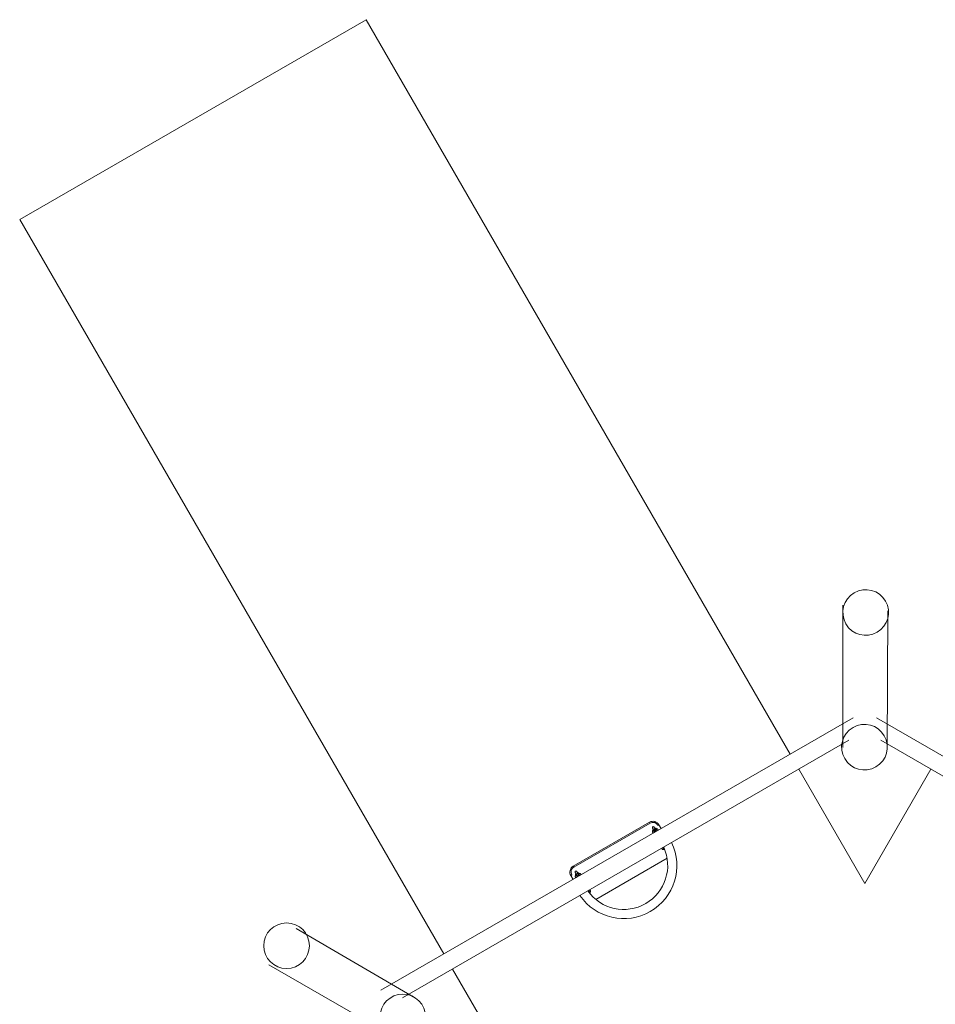
# Model space of a CAD drawing. Units: millimetres. Extents: x -5832 to 5930, y -3372 to 11183.
# Drawn here: x -3650 to 356, y 6873 to 11183 of the extents above; entities that cross this region are included whole.
import ezdxf

# ---------------------------------------------------------------- set-up
doc = ezdxf.new("R2010")
doc.units = ezdxf.units.MM
doc.layers.add('Opvangzone', color=7, linetype='Continuous', true_color=0x00a19a)
doc.layers.add('Toestel 2D', color=7, linetype='Continuous', lineweight=20)

# ---------------------------------------------------------------- blocks, each defined once
blk = doc.blocks.new('BG-8136-RB')
at = {"layer": 'Opvangzone', "lineweight": 9}
for points in [[(-2134.1, 11182.7), (-2134.1, 11182.7), (-3649.7, 10307.7), (-3649.7, 10307.7)], [(-278.2, 7968), (-278.2, 7968), (-2134.1, 11182.7), (-2134.1, 11182.7)], [(-3649.7, 10307.7), (-3649.7, 10307.7), (-1793.7, 7093), (-1793.7, 7093)], [(48.6, 7402), (48.6, 7402), (-240.1, 7902.1), (-240.1, 7902.1)], [(337.4, 7902.1), (337.4, 7902.1), (48.6, 7402), (48.6, 7402)], [(-1755.7, 7027.1), (-1755.7, 7027.1), (-1466.9, 6527), (-1466.9, 6527)]]:
    blk.add_open_spline(points, degree=3, dxfattribs=at)
at = {"layer": 'Toestel 2D', "lineweight": 9}
for centre in [(-2482, 7129), (-1973.5, 6817)]:
    blk.add_ellipse(centre, major_axis=(0, 100), ratio=1, dxfattribs=at)
for points, knots in [([(-34.6, 8537.6), (-7, 8489.8), (54.2, 8473.4), (102, 8501), (102, 8501), (149.9, 8528.7), (166.2, 8589.8), (138.6, 8637.6), (138.6, 8637.6), (111, 8685.5), (49.9, 8701.9), (2, 8674.2), (2, 8674.2), (-45.8, 8646.6), (-62.2, 8585.5), (-34.6, 8537.6)], [0, 0, 0, 0, 0.2, 0.2, 0.2, 0.2, 0.4, 0.4, 0.4, 0.4, 0.6, 0.6, 0.6, 0.6, 1, 1, 1, 1]), ([(-40.1, 7948.1), (-12.4, 7900.2), (48.7, 7883.8), (96.5, 7911.5), (96.5, 7911.5), (144.4, 7939.1), (160.8, 8000.2), (133.1, 8048.1), (133.1, 8048.1), (105.5, 8095.9), (44.4, 8112.3), (-3.5, 8084.7), (-3.5, 8084.7), (-51.3, 8057), (-67.7, 7995.9), (-40.1, 7948.1)], [0, 0, 0, 0, 0.2, 0.2, 0.2, 0.2, 0.4, 0.4, 0.4, 0.4, 0.6, 0.6, 0.6, 0.6, 1, 1, 1, 1]), ([(-853, 7658.6), (-857, 7665.5), (-863.5, 7670.6), (-871.2, 7672.6), (-871.2, 7672.6), (-878.9, 7674.7), (-887.1, 7673.6), (-894, 7669.6)], [0, 0, 0, 0, 0.333333, 0.333333, 0.333333, 0.333333, 1, 1, 1, 1]), ([(-891.5, 7665.3), (-891.5, 7665.3), (-891.9, 7666.1), (-891.9, 7666.1), (-891.9, 7666.1), (-891.9, 7666.1), (-892.4, 7666.9), (-892.4, 7666.9), (-892.4, 7666.9), (-892.4, 7666.9), (-892.8, 7667.7), (-892.8, 7667.7), (-892.8, 7667.7), (-892.8, 7667.7), (-893.2, 7668.4), (-893.2, 7668.4), (-893.2, 7668.4), (-893.2, 7668.4), (-893.5, 7668.9), (-893.5, 7668.9), (-893.5, 7668.9), (-893.5, 7668.9), (-893.8, 7669.3), (-893.8, 7669.3), (-893.8, 7669.3), (-893.8, 7669.3), (-893.9, 7669.5), (-893.9, 7669.5), (-893.9, 7669.5), (-893.9, 7669.5), (-894, 7669.6), (-894, 7669.6)], [0, 0, 0, 0, 0.111111, 0.111111, 0.111111, 0.111111, 0.222222, 0.222222, 0.222222, 0.222222, 0.333333, 0.333333, 0.333333, 0.333333, 0.444444, 0.444444, 0.444444, 0.444444, 0.555556, 0.555556, 0.555556, 0.555556, 0.666667, 0.666667, 0.666667, 0.666667, 0.777778, 0.777778, 0.777778, 0.777778, 1, 1, 1, 1]), ([(-857.3, 7656.1), (-860.6, 7661.9), (-866.1, 7666.1), (-872.5, 7667.8), (-872.5, 7667.8), (-878.9, 7669.5), (-885.7, 7668.6), (-891.5, 7665.3)], [0, 0, 0, 0, 0.333333, 0.333333, 0.333333, 0.333333, 1, 1, 1, 1]), ([(-874.1, 7648.2), (-874.8, 7649.4), (-876.1, 7650.2), (-877.5, 7650.2), (-877.5, 7650.2), (-879, 7650.2), (-880.3, 7649.4), (-881, 7648.2), (-881, 7648.2), (-881.7, 7647), (-881.7, 7645.4), (-881, 7644.2)], [0, 0, 0, 0, 0.25, 0.25, 0.25, 0.25, 0.5, 0.5, 0.5, 0.5, 1, 1, 1, 1]), ([(-875.4, 7634.5), (-875.6, 7634.3), (-875.9, 7634.2), (-876.1, 7634), (-876.1, 7634), (-876.6, 7633.6), (-877.1, 7633.3), (-877.5, 7632.9), (-877.5, 7632.9), (-877.9, 7632.6), (-878.3, 7632.2), (-878.7, 7631.8), (-878.7, 7631.8), (-879.1, 7631.5), (-879.5, 7631.1), (-879.8, 7630.7), (-879.8, 7630.7), (-880.1, 7630.3), (-880.4, 7629.9), (-880.7, 7629.5), (-880.7, 7629.5), (-880.9, 7629.2), (-881, 7628.9), (-881.2, 7628.5), (-881.2, 7628.5), (-881.3, 7628.2), (-881.4, 7627.9), (-881.4, 7627.6), (-881.4, 7627.6), (-881.5, 7627.3), (-881.5, 7626.9), (-881.4, 7626.6), (-881.4, 7626.6), (-881.4, 7626.3), (-881.3, 7626), (-881.2, 7625.6), (-881.2, 7625.6), (-881.1, 7625.3), (-880.9, 7625), (-880.7, 7624.8), (-880.7, 7624.8), (-880.5, 7624.5), (-880.3, 7624.2), (-880, 7624), (-880, 7624), (-879.8, 7623.8), (-879.5, 7623.7), (-879.2, 7623.6), (-879.2, 7623.6), (-878.9, 7623.4), (-878.6, 7623.3), (-878.4, 7623.3), (-878.4, 7623.3), (-878, 7623.2), (-877.7, 7623.2), (-877.4, 7623.2), (-877.4, 7623.2), (-877, 7623.2), (-876.7, 7623.2), (-876.3, 7623.2), (-876.3, 7623.2), (-875.9, 7623.3), (-875.5, 7623.4), (-875, 7623.5)], [0, 0, 0, 0, 0.058824, 0.058824, 0.058824, 0.058824, 0.117647, 0.117647, 0.117647, 0.117647, 0.176471, 0.176471, 0.176471, 0.176471, 0.235294, 0.235294, 0.235294, 0.235294, 0.294118, 0.294118, 0.294118, 0.294118, 0.352941, 0.352941, 0.352941, 0.352941, 0.411765, 0.411765, 0.411765, 0.411765, 0.470588, 0.470588, 0.470588, 0.470588, 0.529412, 0.529412, 0.529412, 0.529412, 0.588235, 0.588235, 0.588235, 0.588235, 0.647059, 0.647059, 0.647059, 0.647059, 0.705882, 0.705882, 0.705882, 0.705882, 0.764706, 0.764706, 0.764706, 0.764706, 0.823529, 0.823529, 0.823529, 0.823529, 0.882353, 0.882353, 0.882353, 0.882353, 1, 1, 1, 1]), ([(-881, 7644.2), (-881, 7644.2), (-880.9, 7644), (-880.9, 7644), (-880.9, 7644), (-880.9, 7644), (-880.6, 7643.5), (-880.6, 7643.5), (-880.6, 7643.5), (-880.6, 7643.5), (-880.2, 7642.7), (-880.2, 7642.7), (-880.2, 7642.7), (-880.2, 7642.7), (-879.5, 7641.6), (-879.5, 7641.6), (-879.5, 7641.6), (-879.5, 7641.6), (-878.7, 7640.3), (-878.7, 7640.3), (-878.7, 7640.3), (-878.7, 7640.3), (-877.8, 7638.7), (-877.8, 7638.7), (-877.8, 7638.7), (-877.8, 7638.7), (-876.8, 7636.9), (-876.8, 7636.9), (-876.8, 7636.9), (-876.8, 7636.9), (-875.7, 7635), (-875.7, 7635), (-875.7, 7635), (-875.7, 7635), (-874.6, 7633.1), (-874.6, 7633.1), (-874.6, 7633.1), (-874.6, 7633.1), (-873.4, 7631.1), (-873.4, 7631.1), (-873.4, 7631.1), (-873.4, 7631.1), (-873.1, 7630.4), (-873.1, 7630.4)], [0, 0, 0, 0, 0.083333, 0.083333, 0.083333, 0.083333, 0.166667, 0.166667, 0.166667, 0.166667, 0.25, 0.25, 0.25, 0.25, 0.333333, 0.333333, 0.333333, 0.333333, 0.416667, 0.416667, 0.416667, 0.416667, 0.5, 0.5, 0.5, 0.5, 0.583333, 0.583333, 0.583333, 0.583333, 0.666667, 0.666667, 0.666667, 0.666667, 0.75, 0.75, 0.75, 0.75, 0.833333, 0.833333, 0.833333, 0.833333, 1, 1, 1, 1]), ([(-872.2, 7630.9), (-872.3, 7630.8), (-872.4, 7630.7), (-872.5, 7630.7), (-872.5, 7630.7), (-873, 7630.5), (-873.5, 7630.3), (-873.9, 7630.1), (-873.9, 7630.1), (-874.3, 7629.9), (-874.7, 7629.8), (-875.1, 7629.6), (-875.1, 7629.6), (-875.5, 7629.5), (-875.8, 7629.4), (-876.1, 7629.3), (-876.1, 7629.3), (-876.4, 7629.3), (-876.6, 7629.2), (-876.8, 7629.2), (-876.8, 7629.2), (-876.9, 7629.2), (-877.1, 7629.2), (-877.1, 7629.2), (-877.1, 7629.2), (-877.2, 7629.2), (-877.2, 7629.2), (-877.2, 7629.2)], [0, 0, 0, 0, 0.125, 0.125, 0.125, 0.125, 0.25, 0.25, 0.25, 0.25, 0.375, 0.375, 0.375, 0.375, 0.5, 0.5, 0.5, 0.5, 0.625, 0.625, 0.625, 0.625, 0.75, 0.75, 0.75, 0.75, 1, 1, 1, 1]), ([(-868.8, 7637), (-869.3, 7638), (-870.3, 7638.5), (-871.4, 7638.5), (-871.4, 7638.5), (-872.5, 7638.5), (-873.5, 7638), (-874, 7637), (-874, 7637), (-874.5, 7636.1), (-874.5, 7635), (-874, 7634)], [0, 0, 0, 0, 0.25, 0.25, 0.25, 0.25, 0.5, 0.5, 0.5, 0.5, 1, 1, 1, 1]), ([(-866.1, 7634.4), (-866.1, 7634.4), (-866.5, 7635.1), (-866.5, 7635.1), (-866.5, 7635.1), (-866.5, 7635.1), (-867.7, 7637.1), (-867.7, 7637.1), (-867.7, 7637.1), (-867.7, 7637.1), (-868.8, 7639), (-868.8, 7639), (-868.8, 7639), (-868.8, 7639), (-869.9, 7640.9), (-869.9, 7640.9), (-869.9, 7640.9), (-869.9, 7640.9), (-870.9, 7642.7), (-870.9, 7642.7), (-870.9, 7642.7), (-870.9, 7642.7), (-871.8, 7644.3), (-871.8, 7644.3), (-871.8, 7644.3), (-871.8, 7644.3), (-872.6, 7645.6), (-872.6, 7645.6), (-872.6, 7645.6), (-872.6, 7645.6), (-873.2, 7646.7), (-873.2, 7646.7), (-873.2, 7646.7), (-873.2, 7646.7), (-873.7, 7647.5), (-873.7, 7647.5), (-873.7, 7647.5), (-873.7, 7647.5), (-874, 7648), (-874, 7648), (-874, 7648), (-874, 7648), (-874.1, 7648.2), (-874.1, 7648.2)], [0, 0, 0, 0, 0.083333, 0.083333, 0.083333, 0.083333, 0.166667, 0.166667, 0.166667, 0.166667, 0.25, 0.25, 0.25, 0.25, 0.333333, 0.333333, 0.333333, 0.333333, 0.416667, 0.416667, 0.416667, 0.416667, 0.5, 0.5, 0.5, 0.5, 0.583333, 0.583333, 0.583333, 0.583333, 0.666667, 0.666667, 0.666667, 0.666667, 0.75, 0.75, 0.75, 0.75, 0.833333, 0.833333, 0.833333, 0.833333, 1, 1, 1, 1]), ([(-872.6, 7631.7), (-872.6, 7631.7), (-872.3, 7631.1), (-872.3, 7631.1), (-872.3, 7631.1), (-872.3, 7631.1), (-871.8, 7630.3), (-871.8, 7630.3), (-871.8, 7630.3), (-871.8, 7630.3), (-871.2, 7629.2), (-871.2, 7629.2), (-871.2, 7629.2), (-871.2, 7629.2), (-870.5, 7627.9), (-870.5, 7627.9), (-870.5, 7627.9), (-870.5, 7627.9), (-869.6, 7626.5), (-869.6, 7626.5), (-869.6, 7626.5), (-869.6, 7626.5), (-869.6, 7626.5), (-869.6, 7626.5)], [0, 0, 0, 0, 0.142857, 0.142857, 0.142857, 0.142857, 0.285714, 0.285714, 0.285714, 0.285714, 0.428571, 0.428571, 0.428571, 0.428571, 0.571429, 0.571429, 0.571429, 0.571429, 0.714286, 0.714286, 0.714286, 0.714286, 1, 1, 1, 1]), ([(-864.5, 7629.5), (-865.4, 7630.6), (-867, 7630.9), (-868.3, 7630.2), (-868.3, 7630.2), (-869.5, 7629.5), (-870.1, 7628), (-869.6, 7626.6)], [0, 0, 0, 0, 0.333333, 0.333333, 0.333333, 0.333333, 1, 1, 1, 1]), ([(-857.6, 7638.6), (-857.8, 7638.9), (-858, 7639.2), (-858.2, 7639.4), (-858.2, 7639.4), (-858.4, 7639.7), (-858.7, 7639.8), (-859, 7640), (-859, 7640), (-859.3, 7640.1), (-859.5, 7640.3), (-859.8, 7640.3), (-859.8, 7640.3), (-860.1, 7640.4), (-860.4, 7640.5), (-860.7, 7640.5), (-860.7, 7640.5), (-861, 7640.6), (-861.4, 7640.6), (-861.7, 7640.5), (-861.7, 7640.5), (-862.2, 7640.5), (-862.6, 7640.5), (-863, 7640.4), (-863, 7640.4), (-863.5, 7640.3), (-864, 7640.2), (-864.5, 7640), (-864.5, 7640), (-865.1, 7639.9), (-865.6, 7639.7), (-866.2, 7639.5), (-866.2, 7639.5), (-866.7, 7639.3), (-867.3, 7639.1), (-867.9, 7638.8), (-867.9, 7638.8), (-868.1, 7638.7), (-868.3, 7638.6), (-868.5, 7638.5)], [0, 0, 0, 0, 0.090909, 0.090909, 0.090909, 0.090909, 0.181818, 0.181818, 0.181818, 0.181818, 0.272727, 0.272727, 0.272727, 0.272727, 0.363636, 0.363636, 0.363636, 0.363636, 0.454545, 0.454545, 0.454545, 0.454545, 0.545455, 0.545455, 0.545455, 0.545455, 0.636364, 0.636364, 0.636364, 0.636364, 0.727273, 0.727273, 0.727273, 0.727273, 0.818182, 0.818182, 0.818182, 0.818182, 1, 1, 1, 1]), ([(-864.5, 7629.6), (-864.5, 7629.6), (-865.3, 7630.9), (-865.3, 7630.9), (-865.3, 7630.9), (-865.3, 7630.9), (-866, 7632.2), (-866, 7632.2), (-866, 7632.2), (-866, 7632.2), (-866.6, 7633.3), (-866.6, 7633.3), (-866.6, 7633.3), (-866.6, 7633.3), (-867.1, 7634.1), (-867.1, 7634.1), (-867.1, 7634.1), (-867.1, 7634.1), (-867.4, 7634.7), (-867.4, 7634.7)], [0, 0, 0, 0, 0.166667, 0.166667, 0.166667, 0.166667, 0.333333, 0.333333, 0.333333, 0.333333, 0.5, 0.5, 0.5, 0.5, 0.666667, 0.666667, 0.666667, 0.666667, 1, 1, 1, 1]), ([(-863, 7637.4), (-863, 7637.4), (-863, 7637.4), (-863, 7637.4), (-863, 7637.4), (-863, 7637.4), (-863, 7637.3), (-863.1, 7637.2), (-863.1, 7637.2), (-863.2, 7637.1), (-863.2, 7637), (-863.4, 7636.9), (-863.4, 7636.9), (-863.5, 7636.7), (-863.7, 7636.5), (-863.9, 7636.3), (-863.9, 7636.3), (-864.1, 7636.1), (-864.3, 7635.9), (-864.6, 7635.6), (-864.6, 7635.6), (-864.9, 7635.4), (-865.3, 7635.1), (-865.6, 7634.8), (-865.6, 7634.8), (-866, 7634.6), (-866.4, 7634.3), (-866.8, 7634), (-866.8, 7634), (-866.9, 7633.9), (-866.9, 7633.9), (-867, 7633.9)], [0, 0, 0, 0, 0.111111, 0.111111, 0.111111, 0.111111, 0.222222, 0.222222, 0.222222, 0.222222, 0.333333, 0.333333, 0.333333, 0.333333, 0.444444, 0.444444, 0.444444, 0.444444, 0.555556, 0.555556, 0.555556, 0.555556, 0.666667, 0.666667, 0.666667, 0.666667, 0.777778, 0.777778, 0.777778, 0.777778, 1, 1, 1, 1]), ([(-859.8, 7632.3), (-859.8, 7632.3), (-859.9, 7632.3), (-859.9, 7632.3), (-859.9, 7632.3), (-860.2, 7632.3), (-860.5, 7632.3), (-860.8, 7632.3), (-860.8, 7632.3), (-861.2, 7632.2), (-861.6, 7632.2), (-861.9, 7632.1), (-861.9, 7632.1), (-862.4, 7632), (-862.8, 7631.9), (-863.3, 7631.7), (-863.3, 7631.7), (-863.8, 7631.6), (-864.2, 7631.4), (-864.8, 7631.2), (-864.8, 7631.2), (-864.9, 7631.1), (-865.1, 7631), (-865.3, 7630.9)], [0, 0, 0, 0, 0.142857, 0.142857, 0.142857, 0.142857, 0.285714, 0.285714, 0.285714, 0.285714, 0.428571, 0.428571, 0.428571, 0.428571, 0.571429, 0.571429, 0.571429, 0.571429, 0.714286, 0.714286, 0.714286, 0.714286, 1, 1, 1, 1]), ([(-859.1, 7632.6), (-858.9, 7632.9), (-858.6, 7633.2), (-858.4, 7633.5), (-858.4, 7633.5), (-858.1, 7633.9), (-857.8, 7634.3), (-857.6, 7634.7), (-857.6, 7634.7), (-857.5, 7635), (-857.4, 7635.3), (-857.3, 7635.6), (-857.3, 7635.6), (-857.2, 7635.9), (-857.1, 7636.2), (-857.1, 7636.5), (-857.1, 7636.5), (-857.1, 7636.9), (-857.1, 7637.2), (-857.2, 7637.5), (-857.2, 7637.5), (-857.2, 7637.8), (-857.3, 7638.2), (-857.5, 7638.5), (-857.5, 7638.5), (-857.5, 7638.5), (-857.6, 7638.6), (-857.6, 7638.6)], [0, 0, 0, 0, 0.125, 0.125, 0.125, 0.125, 0.25, 0.25, 0.25, 0.25, 0.375, 0.375, 0.375, 0.375, 0.5, 0.5, 0.5, 0.5, 0.625, 0.625, 0.625, 0.625, 0.75, 0.75, 0.75, 0.75, 1, 1, 1, 1]), ([(-857.3, 7656.1), (-857.3, 7656.1), (-856.5, 7656.6), (-856.5, 7656.6), (-856.5, 7656.6), (-856.5, 7656.6), (-855.7, 7657.1), (-855.7, 7657.1), (-855.7, 7657.1), (-855.7, 7657.1), (-854.9, 7657.5), (-854.9, 7657.5), (-854.9, 7657.5), (-854.9, 7657.5), (-854.2, 7657.9), (-854.2, 7657.9), (-854.2, 7657.9), (-854.2, 7657.9), (-853.7, 7658.2), (-853.7, 7658.2), (-853.7, 7658.2), (-853.7, 7658.2), (-853.3, 7658.4), (-853.3, 7658.4), (-853.3, 7658.4), (-853.3, 7658.4), (-853.1, 7658.6), (-853.1, 7658.6), (-853.1, 7658.6), (-853.1, 7658.6), (-853, 7658.6), (-853, 7658.6)], [0, 0, 0, 0, 0.111111, 0.111111, 0.111111, 0.111111, 0.222222, 0.222222, 0.222222, 0.222222, 0.333333, 0.333333, 0.333333, 0.333333, 0.444444, 0.444444, 0.444444, 0.444444, 0.555556, 0.555556, 0.555556, 0.555556, 0.666667, 0.666667, 0.666667, 0.666667, 0.777778, 0.777778, 0.777778, 0.777778, 1, 1, 1, 1]), ([(-870.5, 7627.9), (-870.9, 7627.6), (-871.2, 7627.3), (-871.6, 7627.1), (-871.6, 7627.1), (-872, 7626.7), (-872.4, 7626.4), (-872.7, 7626.1), (-872.7, 7626.1), (-873, 7625.8), (-873.3, 7625.4), (-873.6, 7625.1), (-873.6, 7625.1), (-873.8, 7624.8), (-874.1, 7624.5), (-874.2, 7624.1), (-874.2, 7624.1), (-874.3, 7624), (-874.3, 7623.9), (-874.3, 7623.8)], [0, 0, 0, 0, 0.166667, 0.166667, 0.166667, 0.166667, 0.333333, 0.333333, 0.333333, 0.333333, 0.5, 0.5, 0.5, 0.5, 0.666667, 0.666667, 0.666667, 0.666667, 1, 1, 1, 1]), ([(-1198.6, 7348.7), (-1130, 7248.6), (-995.8, 7218.2), (-890.7, 7278.9), (-890.7, 7278.9), (-785.5, 7339.6), (-744.8, 7471), (-797.2, 7580.5)], [0, 0, 0, 0, 0.333333, 0.333333, 0.333333, 0.333333, 1, 1, 1, 1]), ([(-1163.9, 7368.8), (-1106.4, 7287.8), (-996.7, 7263.9), (-910.7, 7313.6), (-910.7, 7313.6), (-824.7, 7363.2), (-790.5, 7470.2), (-831.9, 7560.5)], [0, 0, 0, 0, 0.333333, 0.333333, 0.333333, 0.333333, 1, 1, 1, 1]), ([(-837, 7557.6), (-837.2, 7557.3), (-837.5, 7557), (-837.7, 7556.7), (-837.7, 7556.7), (-838, 7556.3), (-838.3, 7555.9), (-838.5, 7555.5), (-838.5, 7555.5), (-838.6, 7555.2), (-838.7, 7554.9), (-838.8, 7554.6), (-838.8, 7554.6), (-838.9, 7554.3), (-839, 7554), (-839, 7553.6), (-839, 7553.6), (-839, 7553.3), (-839, 7553), (-838.9, 7552.7), (-838.9, 7552.7), (-838.9, 7552.3), (-838.7, 7552), (-838.6, 7551.7), (-838.6, 7551.7), (-838.6, 7551.7), (-838.5, 7551.6), (-838.5, 7551.6)], [0, 0, 0, 0, 0.125, 0.125, 0.125, 0.125, 0.25, 0.25, 0.25, 0.25, 0.375, 0.375, 0.375, 0.375, 0.5, 0.5, 0.5, 0.5, 0.625, 0.625, 0.625, 0.625, 0.75, 0.75, 0.75, 0.75, 1, 1, 1, 1]), ([(-838.5, 7551.6), (-838.3, 7551.3), (-838.1, 7551), (-837.9, 7550.8), (-837.9, 7550.8), (-837.6, 7550.5), (-837.4, 7550.3), (-837.1, 7550.2), (-837.1, 7550.2), (-836.8, 7550), (-836.5, 7549.9), (-836.3, 7549.8), (-836.3, 7549.8), (-836, 7549.8), (-835.7, 7549.7), (-835.4, 7549.7), (-835.4, 7549.7), (-835, 7549.6), (-834.7, 7549.6), (-834.4, 7549.6), (-834.4, 7549.6), (-833.9, 7549.7), (-833.5, 7549.7), (-833.1, 7549.8), (-833.1, 7549.8), (-832.6, 7549.9), (-832.1, 7550), (-831.6, 7550.2), (-831.6, 7550.2), (-831, 7550.3), (-830.5, 7550.5), (-829.9, 7550.7), (-829.9, 7550.7), (-829.4, 7550.9), (-828.8, 7551.1), (-828.2, 7551.4), (-828.2, 7551.4), (-828.2, 7551.4), (-828.2, 7551.4), (-828.1, 7551.4)], [0, 0, 0, 0, 0.090909, 0.090909, 0.090909, 0.090909, 0.181818, 0.181818, 0.181818, 0.181818, 0.272727, 0.272727, 0.272727, 0.272727, 0.363636, 0.363636, 0.363636, 0.363636, 0.454545, 0.454545, 0.454545, 0.454545, 0.545455, 0.545455, 0.545455, 0.545455, 0.636364, 0.636364, 0.636364, 0.636364, 0.727273, 0.727273, 0.727273, 0.727273, 0.818182, 0.818182, 0.818182, 0.818182, 1, 1, 1, 1]), ([(-836.3, 7557.9), (-836.3, 7557.9), (-836.2, 7557.9), (-836.2, 7557.9), (-836.2, 7557.9), (-835.9, 7557.9), (-835.6, 7557.9), (-835.3, 7557.9), (-835.3, 7557.9), (-834.9, 7558), (-834.5, 7558), (-834.1, 7558.1), (-834.1, 7558.1), (-833.7, 7558.2), (-833.3, 7558.3), (-832.8, 7558.5), (-832.8, 7558.5), (-832.4, 7558.6), (-831.9, 7558.8), (-831.4, 7559)], [0, 0, 0, 0, 0.166667, 0.166667, 0.166667, 0.166667, 0.333333, 0.333333, 0.333333, 0.333333, 0.5, 0.5, 0.5, 0.5, 0.666667, 0.666667, 0.666667, 0.666667, 1, 1, 1, 1]), ([(-833.1, 7552.8), (-833.1, 7552.8), (-833.1, 7552.8), (-833.1, 7552.8), (-833.1, 7552.8), (-833.1, 7552.8), (-833.1, 7552.9), (-833, 7553), (-833, 7553), (-832.9, 7553.1), (-832.8, 7553.2), (-832.7, 7553.3), (-832.7, 7553.3), (-832.6, 7553.5), (-832.4, 7553.7), (-832.2, 7553.9), (-832.2, 7553.9), (-832, 7554.1), (-831.7, 7554.3), (-831.5, 7554.5), (-831.5, 7554.5), (-831.2, 7554.8), (-830.8, 7555.1), (-830.5, 7555.3), (-830.5, 7555.3), (-830.3, 7555.5), (-830.1, 7555.6), (-829.9, 7555.7)], [0, 0, 0, 0, 0.125, 0.125, 0.125, 0.125, 0.25, 0.25, 0.25, 0.25, 0.375, 0.375, 0.375, 0.375, 0.5, 0.5, 0.5, 0.5, 0.625, 0.625, 0.625, 0.625, 0.75, 0.75, 0.75, 0.75, 1, 1, 1, 1]), ([(-830, 7555.8), (-830, 7555.8), (-829.6, 7555.1), (-829.6, 7555.1), (-829.6, 7555.1), (-829.6, 7555.1), (-829.5, 7555), (-829.5, 7555)], [0, 0, 0, 0, 0.333333, 0.333333, 0.333333, 0.333333, 1, 1, 1, 1]), ([(-1227.4, 7477.1), (-1234.3, 7473.1), (-1239.3, 7466.6), (-1241.4, 7458.9), (-1241.4, 7458.9), (-1243.4, 7451.2), (-1242.3, 7443), (-1238.4, 7436.1)], [0, 0, 0, 0, 0.333333, 0.333333, 0.333333, 0.333333, 1, 1, 1, 1]), ([(-1224.9, 7472.8), (-1230.6, 7469.5), (-1234.8, 7464), (-1236.5, 7457.6), (-1236.5, 7457.6), (-1238.2, 7451.2), (-1237.3, 7444.4), (-1234, 7438.6)], [0, 0, 0, 0, 0.333333, 0.333333, 0.333333, 0.333333, 1, 1, 1, 1]), ([(-1224.9, 7472.8), (-1224.9, 7472.8), (-1225.4, 7473.6), (-1225.4, 7473.6), (-1225.4, 7473.6), (-1225.4, 7473.6), (-1225.8, 7474.4), (-1225.8, 7474.4), (-1225.8, 7474.4), (-1225.8, 7474.4), (-1226.3, 7475.2), (-1226.3, 7475.2), (-1226.3, 7475.2), (-1226.3, 7475.2), (-1226.6, 7475.9), (-1226.6, 7475.9), (-1226.6, 7475.9), (-1226.6, 7475.9), (-1227, 7476.4), (-1227, 7476.4), (-1227, 7476.4), (-1227, 7476.4), (-1227.2, 7476.8), (-1227.2, 7476.8), (-1227.2, 7476.8), (-1227.2, 7476.8), (-1227.3, 7477), (-1227.3, 7477), (-1227.3, 7477), (-1227.3, 7477), (-1227.4, 7477.1), (-1227.4, 7477.1)], [0, 0, 0, 0, 0.111111, 0.111111, 0.111111, 0.111111, 0.222222, 0.222222, 0.222222, 0.222222, 0.333333, 0.333333, 0.333333, 0.333333, 0.444444, 0.444444, 0.444444, 0.444444, 0.555556, 0.555556, 0.555556, 0.555556, 0.666667, 0.666667, 0.666667, 0.666667, 0.777778, 0.777778, 0.777778, 0.777778, 1, 1, 1, 1]), ([(-1238.4, 7436.1), (-1238.4, 7436.1), (-1238.3, 7436.2), (-1238.3, 7436.2), (-1238.3, 7436.2), (-1238.3, 7436.2), (-1238, 7436.3), (-1238, 7436.3), (-1238, 7436.3), (-1238, 7436.3), (-1237.6, 7436.6), (-1237.6, 7436.6), (-1237.6, 7436.6), (-1237.6, 7436.6), (-1237.1, 7436.9), (-1237.1, 7436.9), (-1237.1, 7436.9), (-1237.1, 7436.9), (-1236.4, 7437.3), (-1236.4, 7437.3), (-1236.4, 7437.3), (-1236.4, 7437.3), (-1235.7, 7437.7), (-1235.7, 7437.7), (-1235.7, 7437.7), (-1235.7, 7437.7), (-1234.9, 7438.2), (-1234.9, 7438.2), (-1234.9, 7438.2), (-1234.9, 7438.2), (-1234, 7438.6), (-1234, 7438.6)], [0, 0, 0, 0, 0.111111, 0.111111, 0.111111, 0.111111, 0.222222, 0.222222, 0.222222, 0.222222, 0.333333, 0.333333, 0.333333, 0.333333, 0.444444, 0.444444, 0.444444, 0.444444, 0.555556, 0.555556, 0.555556, 0.555556, 0.666667, 0.666667, 0.666667, 0.666667, 0.777778, 0.777778, 0.777778, 0.777778, 1, 1, 1, 1]), ([(-1211.8, 7453.2), (-1212.5, 7454.4), (-1213.9, 7455.2), (-1215.3, 7455.2), (-1215.3, 7455.2), (-1216.7, 7455.2), (-1218, 7454.4), (-1218.8, 7453.2), (-1218.8, 7453.2), (-1219.5, 7452), (-1219.5, 7450.4), (-1218.8, 7449.2)], [0, 0, 0, 0, 0.25, 0.25, 0.25, 0.25, 0.5, 0.5, 0.5, 0.5, 1, 1, 1, 1]), ([(-1213.2, 7439.5), (-1213.6, 7439.2), (-1214.1, 7438.9), (-1214.5, 7438.5), (-1214.5, 7438.5), (-1214.9, 7438.2), (-1215.4, 7437.8), (-1215.8, 7437.5), (-1215.8, 7437.5), (-1216.2, 7437.1), (-1216.6, 7436.7), (-1216.9, 7436.4), (-1216.9, 7436.4), (-1217.3, 7436), (-1217.7, 7435.6), (-1217.9, 7435.2), (-1217.9, 7435.2), (-1218.2, 7434.8), (-1218.5, 7434.5), (-1218.7, 7434.1), (-1218.7, 7434.1), (-1218.8, 7433.8), (-1218.9, 7433.5), (-1219, 7433.1), (-1219, 7433.1), (-1219.1, 7432.8), (-1219.2, 7432.5), (-1219.2, 7432.2), (-1219.2, 7432.2), (-1219.2, 7431.9), (-1219.2, 7431.5), (-1219.1, 7431.2), (-1219.1, 7431.2), (-1219.1, 7430.9), (-1219, 7430.6), (-1218.8, 7430.3), (-1218.8, 7430.3), (-1218.8, 7430.2), (-1218.7, 7430.2), (-1218.7, 7430.1)], [0, 0, 0, 0, 0.090909, 0.090909, 0.090909, 0.090909, 0.181818, 0.181818, 0.181818, 0.181818, 0.272727, 0.272727, 0.272727, 0.272727, 0.363636, 0.363636, 0.363636, 0.363636, 0.454545, 0.454545, 0.454545, 0.454545, 0.545455, 0.545455, 0.545455, 0.545455, 0.636364, 0.636364, 0.636364, 0.636364, 0.727273, 0.727273, 0.727273, 0.727273, 0.818182, 0.818182, 0.818182, 0.818182, 1, 1, 1, 1]), ([(-1218.8, 7449.2), (-1218.8, 7449.2), (-1218.7, 7449), (-1218.7, 7449), (-1218.7, 7449), (-1218.7, 7449), (-1218.4, 7448.5), (-1218.4, 7448.5), (-1218.4, 7448.5), (-1218.4, 7448.5), (-1217.9, 7447.7), (-1217.9, 7447.7), (-1217.9, 7447.7), (-1217.9, 7447.7), (-1217.3, 7446.6), (-1217.3, 7446.6), (-1217.3, 7446.6), (-1217.3, 7446.6), (-1216.5, 7445.3), (-1216.5, 7445.3), (-1216.5, 7445.3), (-1216.5, 7445.3), (-1215.6, 7443.7), (-1215.6, 7443.7), (-1215.6, 7443.7), (-1215.6, 7443.7), (-1214.6, 7441.9), (-1214.6, 7441.9), (-1214.6, 7441.9), (-1214.6, 7441.9), (-1213.5, 7440), (-1213.5, 7440), (-1213.5, 7440), (-1213.5, 7440), (-1212.3, 7438.1), (-1212.3, 7438.1), (-1212.3, 7438.1), (-1212.3, 7438.1), (-1211.2, 7436.1), (-1211.2, 7436.1), (-1211.2, 7436.1), (-1211.2, 7436.1), (-1210.8, 7435.4), (-1210.8, 7435.4)], [0, 0, 0, 0, 0.083333, 0.083333, 0.083333, 0.083333, 0.166667, 0.166667, 0.166667, 0.166667, 0.25, 0.25, 0.25, 0.25, 0.333333, 0.333333, 0.333333, 0.333333, 0.416667, 0.416667, 0.416667, 0.416667, 0.5, 0.5, 0.5, 0.5, 0.583333, 0.583333, 0.583333, 0.583333, 0.666667, 0.666667, 0.666667, 0.666667, 0.75, 0.75, 0.75, 0.75, 0.833333, 0.833333, 0.833333, 0.833333, 1, 1, 1, 1]), ([(-1218.7, 7430.1), (-1218.5, 7429.8), (-1218.3, 7429.5), (-1218.1, 7429.3), (-1218.1, 7429.3), (-1217.9, 7429.1), (-1217.6, 7428.9), (-1217.3, 7428.7), (-1217.3, 7428.7), (-1217, 7428.6), (-1216.8, 7428.5), (-1216.5, 7428.4), (-1216.5, 7428.4), (-1216.2, 7428.3), (-1215.9, 7428.2), (-1215.6, 7428.2), (-1215.6, 7428.2), (-1215.2, 7428.2), (-1214.9, 7428.2), (-1214.6, 7428.2), (-1214.6, 7428.2), (-1214.1, 7428.2), (-1213.7, 7428.2), (-1213.3, 7428.3), (-1213.3, 7428.3), (-1213.1, 7428.4), (-1212.9, 7428.4), (-1212.8, 7428.5)], [0, 0, 0, 0, 0.125, 0.125, 0.125, 0.125, 0.25, 0.25, 0.25, 0.25, 0.375, 0.375, 0.375, 0.375, 0.5, 0.5, 0.5, 0.5, 0.625, 0.625, 0.625, 0.625, 0.75, 0.75, 0.75, 0.75, 1, 1, 1, 1]), ([(-1209.9, 7435.9), (-1210.3, 7435.7), (-1210.6, 7435.5), (-1210.9, 7435.4), (-1210.9, 7435.4), (-1211.4, 7435.2), (-1211.8, 7435), (-1212.2, 7434.9), (-1212.2, 7434.9), (-1212.6, 7434.7), (-1213, 7434.6), (-1213.4, 7434.5), (-1213.4, 7434.5), (-1213.7, 7434.4), (-1213.9, 7434.3), (-1214.2, 7434.3), (-1214.2, 7434.3), (-1214.4, 7434.2), (-1214.5, 7434.2), (-1214.7, 7434.2), (-1214.7, 7434.2), (-1214.8, 7434.2), (-1214.9, 7434.2), (-1214.9, 7434.2), (-1214.9, 7434.2), (-1214.9, 7434.2), (-1214.9, 7434.2), (-1214.9, 7434.2)], [0, 0, 0, 0, 0.125, 0.125, 0.125, 0.125, 0.25, 0.25, 0.25, 0.25, 0.375, 0.375, 0.375, 0.375, 0.5, 0.5, 0.5, 0.5, 0.625, 0.625, 0.625, 0.625, 0.75, 0.75, 0.75, 0.75, 1, 1, 1, 1]), ([(-1206.5, 7442), (-1207.1, 7443), (-1208.1, 7443.5), (-1209.1, 7443.5), (-1209.1, 7443.5), (-1210.2, 7443.5), (-1211.2, 7443), (-1211.7, 7442), (-1211.7, 7442), (-1212.3, 7441.1), (-1212.3, 7440), (-1211.7, 7439)], [0, 0, 0, 0, 0.25, 0.25, 0.25, 0.25, 0.5, 0.5, 0.5, 0.5, 1, 1, 1, 1]), ([(-1208.2, 7432.9), (-1208.6, 7432.6), (-1209, 7432.3), (-1209.4, 7432.1), (-1209.4, 7432.1), (-1209.8, 7431.7), (-1210.1, 7431.4), (-1210.4, 7431.1), (-1210.4, 7431.1), (-1210.8, 7430.8), (-1211.1, 7430.4), (-1211.4, 7430.1), (-1211.4, 7430.1), (-1211.6, 7429.8), (-1211.8, 7429.5), (-1212, 7429.1), (-1212, 7429.1), (-1212, 7429), (-1212.1, 7428.9), (-1212.1, 7428.8)], [0, 0, 0, 0, 0.166667, 0.166667, 0.166667, 0.166667, 0.333333, 0.333333, 0.333333, 0.333333, 0.5, 0.5, 0.5, 0.5, 0.666667, 0.666667, 0.666667, 0.666667, 1, 1, 1, 1]), ([(-1203.9, 7439.4), (-1203.9, 7439.4), (-1204.3, 7440.1), (-1204.3, 7440.1), (-1204.3, 7440.1), (-1204.3, 7440.1), (-1205.4, 7442.1), (-1205.4, 7442.1), (-1205.4, 7442.1), (-1205.4, 7442.1), (-1206.5, 7444), (-1206.5, 7444), (-1206.5, 7444), (-1206.5, 7444), (-1207.6, 7445.9), (-1207.6, 7445.9), (-1207.6, 7445.9), (-1207.6, 7445.9), (-1208.7, 7447.7), (-1208.7, 7447.7), (-1208.7, 7447.7), (-1208.7, 7447.7), (-1209.6, 7449.3), (-1209.6, 7449.3), (-1209.6, 7449.3), (-1209.6, 7449.3), (-1210.4, 7450.6), (-1210.4, 7450.6), (-1210.4, 7450.6), (-1210.4, 7450.6), (-1211, 7451.7), (-1211, 7451.7), (-1211, 7451.7), (-1211, 7451.7), (-1211.5, 7452.5), (-1211.5, 7452.5), (-1211.5, 7452.5), (-1211.5, 7452.5), (-1211.7, 7453), (-1211.7, 7453), (-1211.7, 7453), (-1211.7, 7453), (-1211.8, 7453.2), (-1211.8, 7453.2)], [0, 0, 0, 0, 0.083333, 0.083333, 0.083333, 0.083333, 0.166667, 0.166667, 0.166667, 0.166667, 0.25, 0.25, 0.25, 0.25, 0.333333, 0.333333, 0.333333, 0.333333, 0.416667, 0.416667, 0.416667, 0.416667, 0.5, 0.5, 0.5, 0.5, 0.583333, 0.583333, 0.583333, 0.583333, 0.666667, 0.666667, 0.666667, 0.666667, 0.75, 0.75, 0.75, 0.75, 0.833333, 0.833333, 0.833333, 0.833333, 1, 1, 1, 1]), ([(-1210.4, 7436.7), (-1210.4, 7436.7), (-1210.1, 7436.1), (-1210.1, 7436.1), (-1210.1, 7436.1), (-1210.1, 7436.1), (-1209.6, 7435.3), (-1209.6, 7435.3), (-1209.6, 7435.3), (-1209.6, 7435.3), (-1209, 7434.2), (-1209, 7434.2), (-1209, 7434.2), (-1209, 7434.2), (-1208.2, 7432.9), (-1208.2, 7432.9), (-1208.2, 7432.9), (-1208.2, 7432.9), (-1207.4, 7431.5), (-1207.4, 7431.5), (-1207.4, 7431.5), (-1207.4, 7431.5), (-1207.4, 7431.5), (-1207.4, 7431.5)], [0, 0, 0, 0, 0.142857, 0.142857, 0.142857, 0.142857, 0.285714, 0.285714, 0.285714, 0.285714, 0.428571, 0.428571, 0.428571, 0.428571, 0.571429, 0.571429, 0.571429, 0.571429, 0.714286, 0.714286, 0.714286, 0.714286, 1, 1, 1, 1]), ([(-1202.3, 7434.5), (-1203.2, 7435.6), (-1204.8, 7435.9), (-1206, 7435.2), (-1206, 7435.2), (-1207.3, 7434.5), (-1207.9, 7432.9), (-1207.4, 7431.6)], [0, 0, 0, 0, 0.333333, 0.333333, 0.333333, 0.333333, 1, 1, 1, 1]), ([(-1206.4, 7441.9), (-1206.4, 7441.9), (-1206.5, 7441.9), (-1206.5, 7441.9), (-1206.5, 7441.9), (-1206.5, 7441.9), (-1206.5, 7441.9), (-1206.5, 7441.9), (-1206.5, 7441.9), (-1206.5, 7441.9), (-1206.5, 7442), (-1206.5, 7442), (-1206.5, 7442), (-1206.5, 7442), (-1206.5, 7442), (-1206.5, 7442), (-1206.5, 7442), (-1206.5, 7442), (-1206.5, 7442), (-1206.5, 7442), (-1206.5, 7442), (-1206.5, 7442), (-1206.5, 7442), (-1206.5, 7442), (-1206.5, 7442), (-1206.5, 7442), (-1206.5, 7442), (-1206.5, 7442), (-1206.5, 7442), (-1206.5, 7442), (-1206.5, 7442), (-1206.5, 7442)], [0, 0, 0, 0, 0.111111, 0.111111, 0.111111, 0.111111, 0.222222, 0.222222, 0.222222, 0.222222, 0.333333, 0.333333, 0.333333, 0.333333, 0.444444, 0.444444, 0.444444, 0.444444, 0.555556, 0.555556, 0.555556, 0.555556, 0.666667, 0.666667, 0.666667, 0.666667, 0.777778, 0.777778, 0.777778, 0.777778, 1, 1, 1, 1]), ([(-1196.9, 7437.6), (-1196.8, 7437.8), (-1196.6, 7437.9), (-1196.5, 7438), (-1196.5, 7438), (-1196.1, 7438.4), (-1195.9, 7438.8), (-1195.6, 7439.3), (-1195.6, 7439.3), (-1195.4, 7439.6), (-1195.3, 7439.9), (-1195.1, 7440.2), (-1195.1, 7440.2), (-1195, 7440.5), (-1194.9, 7440.8), (-1194.9, 7441.1), (-1194.9, 7441.1), (-1194.8, 7441.5), (-1194.8, 7441.8), (-1194.9, 7442.1), (-1194.9, 7442.1), (-1194.9, 7442.4), (-1195, 7442.8), (-1195.1, 7443.1), (-1195.1, 7443.1), (-1195.2, 7443.4), (-1195.4, 7443.7), (-1195.6, 7444), (-1195.6, 7444), (-1195.8, 7444.3), (-1196, 7444.5), (-1196.3, 7444.7), (-1196.3, 7444.7), (-1196.5, 7444.9), (-1196.8, 7445), (-1197.1, 7445.2), (-1197.1, 7445.2), (-1197.4, 7445.3), (-1197.7, 7445.4), (-1197.9, 7445.4), (-1197.9, 7445.4), (-1198.3, 7445.5), (-1198.6, 7445.5), (-1198.9, 7445.6), (-1198.9, 7445.6), (-1199.3, 7445.6), (-1199.6, 7445.5), (-1200, 7445.5), (-1200, 7445.5), (-1200.5, 7445.5), (-1201, 7445.4), (-1201.5, 7445.2), (-1201.5, 7445.2), (-1202, 7445.1), (-1202.5, 7445), (-1203, 7444.8), (-1203, 7444.8), (-1203.5, 7444.6), (-1204.1, 7444.4), (-1204.7, 7444.2), (-1204.7, 7444.2), (-1205.2, 7444), (-1205.7, 7443.7), (-1206.2, 7443.5)], [0, 0, 0, 0, 0.058824, 0.058824, 0.058824, 0.058824, 0.117647, 0.117647, 0.117647, 0.117647, 0.176471, 0.176471, 0.176471, 0.176471, 0.235294, 0.235294, 0.235294, 0.235294, 0.294118, 0.294118, 0.294118, 0.294118, 0.352941, 0.352941, 0.352941, 0.352941, 0.411765, 0.411765, 0.411765, 0.411765, 0.470588, 0.470588, 0.470588, 0.470588, 0.529412, 0.529412, 0.529412, 0.529412, 0.588235, 0.588235, 0.588235, 0.588235, 0.647059, 0.647059, 0.647059, 0.647059, 0.705882, 0.705882, 0.705882, 0.705882, 0.764706, 0.764706, 0.764706, 0.764706, 0.823529, 0.823529, 0.823529, 0.823529, 0.882353, 0.882353, 0.882353, 0.882353, 1, 1, 1, 1]), ([(-1202.2, 7434.6), (-1202.2, 7434.6), (-1203, 7435.9), (-1203, 7435.9), (-1203, 7435.9), (-1203, 7435.9), (-1203.8, 7437.2), (-1203.8, 7437.2), (-1203.8, 7437.2), (-1203.8, 7437.2), (-1204.4, 7438.3), (-1204.4, 7438.3), (-1204.4, 7438.3), (-1204.4, 7438.3), (-1204.9, 7439.1), (-1204.9, 7439.1), (-1204.9, 7439.1), (-1204.9, 7439.1), (-1205.2, 7439.7), (-1205.2, 7439.7)], [0, 0, 0, 0, 0.166667, 0.166667, 0.166667, 0.166667, 0.333333, 0.333333, 0.333333, 0.333333, 0.5, 0.5, 0.5, 0.5, 0.666667, 0.666667, 0.666667, 0.666667, 1, 1, 1, 1]), ([(-1200.7, 7442.4), (-1200.7, 7442.4), (-1200.7, 7442.4), (-1200.8, 7442.3), (-1200.8, 7442.3), (-1200.8, 7442.3), (-1200.8, 7442.2), (-1200.9, 7442.1), (-1200.9, 7442.1), (-1201, 7442), (-1201.2, 7441.8), (-1201.3, 7441.6), (-1201.3, 7441.6), (-1201.5, 7441.5), (-1201.7, 7441.3), (-1201.9, 7441), (-1201.9, 7441), (-1202.2, 7440.8), (-1202.5, 7440.5), (-1202.8, 7440.3), (-1202.8, 7440.3), (-1203.1, 7440), (-1203.5, 7439.7), (-1203.9, 7439.4), (-1203.9, 7439.4), (-1204.2, 7439.3), (-1204.4, 7439.1), (-1204.7, 7438.9)], [0, 0, 0, 0, 0.125, 0.125, 0.125, 0.125, 0.25, 0.25, 0.25, 0.25, 0.375, 0.375, 0.375, 0.375, 0.5, 0.5, 0.5, 0.5, 0.625, 0.625, 0.625, 0.625, 0.75, 0.75, 0.75, 0.75, 1, 1, 1, 1]), ([(-1197.5, 7437.3), (-1197.6, 7437.3), (-1197.6, 7437.3), (-1197.7, 7437.3), (-1197.7, 7437.3), (-1198, 7437.3), (-1198.3, 7437.3), (-1198.6, 7437.3), (-1198.6, 7437.3), (-1198.9, 7437.2), (-1199.3, 7437.2), (-1199.7, 7437.1), (-1199.7, 7437.1), (-1200.1, 7437), (-1200.6, 7436.9), (-1201, 7436.7), (-1201, 7436.7), (-1201.5, 7436.6), (-1202, 7436.4), (-1202.5, 7436.2), (-1202.5, 7436.2), (-1202.7, 7436.1), (-1202.8, 7436), (-1203, 7435.9)], [0, 0, 0, 0, 0.142857, 0.142857, 0.142857, 0.142857, 0.285714, 0.285714, 0.285714, 0.285714, 0.428571, 0.428571, 0.428571, 0.428571, 0.571429, 0.571429, 0.571429, 0.571429, 0.714286, 0.714286, 0.714286, 0.714286, 1, 1, 1, 1]), ([(-1162.9, 7367.6), (-1162.7, 7367.8), (-1162.5, 7367.9), (-1162.2, 7368.1), (-1162.2, 7368.1), (-1161.8, 7368.4), (-1161.5, 7368.8), (-1161.2, 7369.1), (-1161.2, 7369.1), (-1160.8, 7369.4), (-1160.5, 7369.8), (-1160.2, 7370.1), (-1160.2, 7370.1), (-1160, 7370.4), (-1159.8, 7370.7), (-1159.6, 7371.1), (-1159.6, 7371.1), (-1159.6, 7371.1), (-1159.5, 7371.2), (-1159.5, 7371.3)], [0, 0, 0, 0, 0.166667, 0.166667, 0.166667, 0.166667, 0.333333, 0.333333, 0.333333, 0.333333, 0.5, 0.5, 0.5, 0.5, 0.666667, 0.666667, 0.666667, 0.666667, 1, 1, 1, 1]), ([(-1152.9, 7370.1), (-1153.1, 7370.4), (-1153.3, 7370.6), (-1153.5, 7370.9), (-1153.5, 7370.9), (-1153.7, 7371.1), (-1154, 7371.3), (-1154.3, 7371.4), (-1154.3, 7371.4), (-1154.6, 7371.6), (-1154.8, 7371.7), (-1155.1, 7371.8), (-1155.1, 7371.8), (-1155.4, 7371.9), (-1155.7, 7371.9), (-1156, 7372), (-1156, 7372), (-1156.3, 7372), (-1156.7, 7372), (-1157, 7372), (-1157, 7372), (-1157.4, 7372), (-1157.9, 7371.9), (-1158.3, 7371.8), (-1158.3, 7371.8), (-1158.5, 7371.8), (-1158.7, 7371.8), (-1158.8, 7371.7)], [0, 0, 0, 0, 0.125, 0.125, 0.125, 0.125, 0.25, 0.25, 0.25, 0.25, 0.375, 0.375, 0.375, 0.375, 0.5, 0.5, 0.5, 0.5, 0.625, 0.625, 0.625, 0.625, 0.75, 0.75, 0.75, 0.75, 1, 1, 1, 1]), ([(-1160.8, 7364.7), (-1160.7, 7364.8), (-1160.7, 7364.8), (-1160.7, 7364.8), (-1160.7, 7364.8), (-1160.2, 7365), (-1159.8, 7365.2), (-1159.4, 7365.3), (-1159.4, 7365.3), (-1159, 7365.5), (-1158.6, 7365.6), (-1158.2, 7365.7), (-1158.2, 7365.7), (-1157.9, 7365.8), (-1157.7, 7365.9), (-1157.4, 7365.9), (-1157.4, 7365.9), (-1157.2, 7366), (-1157, 7366), (-1156.9, 7366), (-1156.9, 7366), (-1156.8, 7366), (-1156.7, 7366), (-1156.7, 7366), (-1156.7, 7366), (-1156.7, 7366), (-1156.7, 7366), (-1156.7, 7366)], [0, 0, 0, 0, 0.125, 0.125, 0.125, 0.125, 0.25, 0.25, 0.25, 0.25, 0.375, 0.375, 0.375, 0.375, 0.5, 0.5, 0.5, 0.5, 0.625, 0.625, 0.625, 0.625, 0.75, 0.75, 0.75, 0.75, 1, 1, 1, 1]), ([(-1160.3, 7364), (-1160.3, 7364), (-1160.4, 7364.1), (-1160.4, 7364.1), (-1160.4, 7364.1), (-1160.4, 7364.1), (-1160.8, 7364.8), (-1160.8, 7364.8)], [0, 0, 0, 0, 0.333333, 0.333333, 0.333333, 0.333333, 1, 1, 1, 1]), ([(-1157.9, 7361.1), (-1157.6, 7361.3), (-1157.4, 7361.5), (-1157.1, 7361.6), (-1157.1, 7361.6), (-1156.6, 7362), (-1156.2, 7362.4), (-1155.8, 7362.7), (-1155.8, 7362.7), (-1155.4, 7363.1), (-1155, 7363.5), (-1154.6, 7363.8), (-1154.6, 7363.8), (-1154.3, 7364.2), (-1153.9, 7364.6), (-1153.6, 7365), (-1153.6, 7365), (-1153.4, 7365.4), (-1153.1, 7365.7), (-1152.9, 7366.1), (-1152.9, 7366.1), (-1152.8, 7366.4), (-1152.6, 7366.7), (-1152.6, 7367), (-1152.6, 7367), (-1152.5, 7367.3), (-1152.4, 7367.7), (-1152.4, 7368), (-1152.4, 7368), (-1152.4, 7368.3), (-1152.4, 7368.6), (-1152.5, 7369), (-1152.5, 7369), (-1152.5, 7369.3), (-1152.6, 7369.6), (-1152.8, 7369.9), (-1152.8, 7369.9), (-1152.8, 7370), (-1152.8, 7370), (-1152.9, 7370.1)], [0, 0, 0, 0, 0.090909, 0.090909, 0.090909, 0.090909, 0.181818, 0.181818, 0.181818, 0.181818, 0.272727, 0.272727, 0.272727, 0.272727, 0.363636, 0.363636, 0.363636, 0.363636, 0.454545, 0.454545, 0.454545, 0.454545, 0.545455, 0.545455, 0.545455, 0.545455, 0.636364, 0.636364, 0.636364, 0.636364, 0.727273, 0.727273, 0.727273, 0.727273, 0.818182, 0.818182, 0.818182, 0.818182, 1, 1, 1, 1])]:
    blk.add_open_spline(points, degree=3, knots=knots, dxfattribs=at)
for points in [[(-48.7, 7997.1), (-48.7, 7997.1), (-48.7, 8620.3), (-48.7, 8620.3)], [(146.3, 7990.6), (146.3, 7990.6), (148.5, 8595.6), (148.5, 8595.6)], [(-2.4, 8127.3), (-2.4, 8127.3), (-2069.5, 6933.8), (-2069.5, 6933.8)], [(2166.8, 6933.8), (2166.8, 6933.8), (99.6, 8127.3), (99.6, 8127.3)], [(-1974.3, 6900.9), (-1974.3, 6900.9), (-21.5, 8028.4), (-21.5, 8028.4)], [(118.7, 8028.4), (118.7, 8028.4), (2071.6, 6900.9), (2071.6, 6900.9)], [(-894, 7669.6), (-894, 7669.6), (-1227.4, 7477.1), (-1227.4, 7477.1)], [(-1224.9, 7472.8), (-1224.9, 7472.8), (-891.5, 7665.3), (-891.5, 7665.3)], [(-878.5, 7640.1), (-880.6, 7637.4), (-881.1, 7633.8), (-879.9, 7630.7)], [(-875.7, 7635), (-875.7, 7635), (-875.8, 7634.3), (-875.8, 7634.3)], [(-874, 7634), (-874, 7634), (-873.9, 7633.9), (-873.9, 7633.9)], [(-873.9, 7633.9), (-873.9, 7633.9), (-872.6, 7631.7), (-872.6, 7631.7)], [(-862.9, 7640.5), (-865.1, 7643.1), (-868.4, 7644.4), (-871.7, 7644)], [(-868.1, 7638.7), (-868.1, 7638.7), (-868.8, 7639), (-868.8, 7639)], [(-868.7, 7636.9), (-868.7, 7636.9), (-868.8, 7637), (-868.8, 7637)], [(-867.4, 7634.7), (-867.4, 7634.7), (-868.7, 7636.9), (-868.7, 7636.9)], [(-843.3, 7641.8), (-843.3, 7641.8), (-853, 7658.6), (-853, 7658.6)], [(-1129.3, 7331.7), (-1129.3, 7331.7), (-817, 7512), (-817, 7512)], [(-1238.4, 7436.1), (-1238.4, 7436.1), (-1228.6, 7419.3), (-1228.6, 7419.3)], [(-1216.3, 7445.1), (-1218.3, 7442.4), (-1218.8, 7438.8), (-1217.7, 7435.6)], [(-1213.5, 7440), (-1213.5, 7440), (-1213.6, 7439.3), (-1213.6, 7439.3)], [(-1211.6, 7438.9), (-1211.6, 7438.9), (-1211.7, 7439), (-1211.7, 7439)], [(-1211.6, 7438.9), (-1211.6, 7438.9), (-1210.4, 7436.7), (-1210.4, 7436.7)], [(-1200.6, 7445.5), (-1202.8, 7448.1), (-1206.1, 7449.4), (-1209.5, 7449)], [(-1205.9, 7443.7), (-1205.9, 7443.7), (-1206.5, 7444), (-1206.5, 7444)], [(-1205.2, 7439.7), (-1205.2, 7439.7), (-1206.4, 7441.9), (-1206.4, 7441.9)], [(-1154.4, 7356.6), (-1153.1, 7359), (-1152.9, 7361.9), (-1153.9, 7364.6)], [(-1917.2, 6899.6), (-1917.2, 6899.6), (-2440, 7204), (-2440, 7204)], [(-2020.2, 6734), (-2020.2, 6734), (-2559.9, 7045.6), (-2559.9, 7045.6)]]:
    blk.add_open_spline(points, degree=3, dxfattribs=at)

msp = doc.modelspace()

# ---------------------------------------------------------------- block references
msp.add_blockref('BG-8136-RB', (0, 0))

doc.saveas('drawing.dxf')
